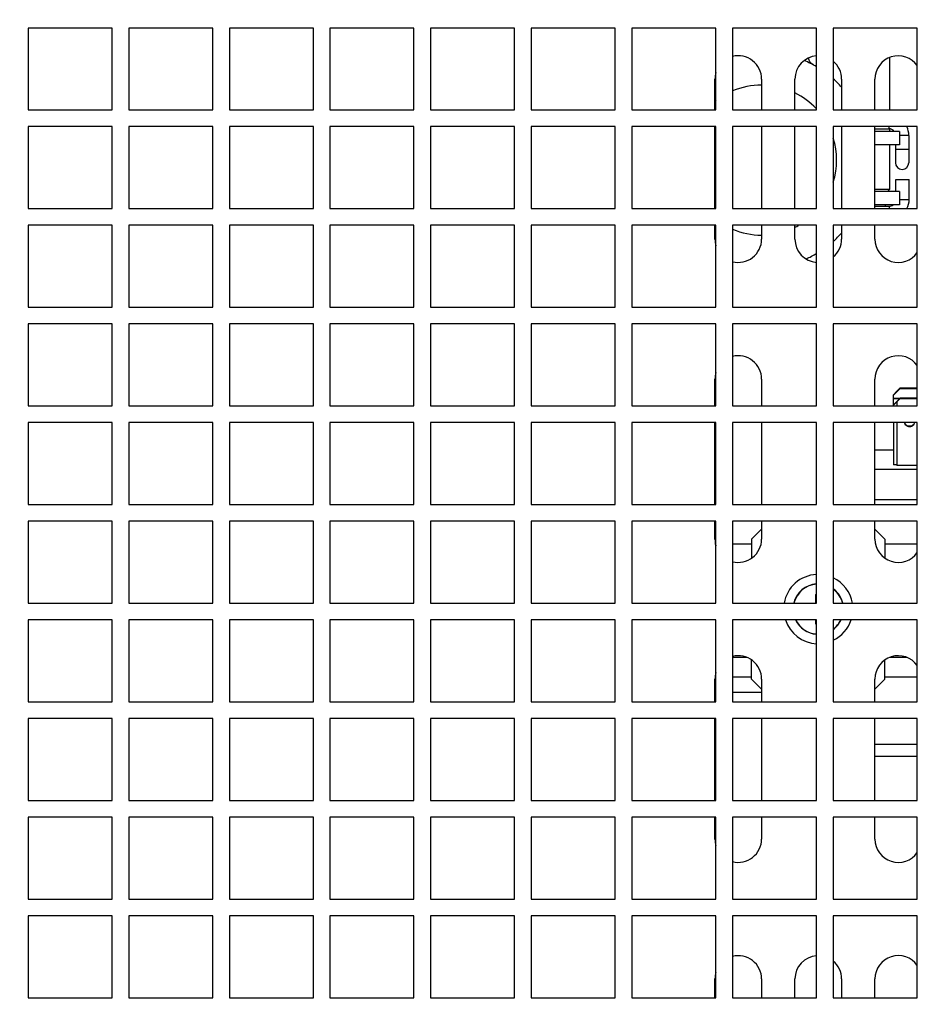
# Model space of a CAD drawing. Extents: x 230 to 4050, y 0 to 2754.
# Drawn here: x 917 to 1052, y 2158 to 2305 of the extents above; entities that cross this region are included whole.
import ezdxf

# ---------------------------------------------------------------- set-up
doc = ezdxf.new("R2010")
doc.units = 0
doc.header["$LTSCALE"] = 2
doc.layers.get('0').update_dxf_attribs({"linetype": 'CONTINUOUS'})
doc.layers.add('DANMEN', color=7, linetype='CONTINUOUS')
doc.layers.add('SUNPOU', color=7, linetype='CONTINUOUS')
doc.styles.get("Standard").update_dxf_attribs({"font": 'romans.shx', "bigfont": 'extfont.shx'})
doc.dimstyles.new('STANDARD$0', dxfattribs={"dimscale": 10, "dimtxt": 2, "dimasz": 3, "dimexe": 1, "dimexo": 1, "dimgap": 0.6, "dimtad": 3, "dimdec": 0, "dimzin": 0, "dimdsep": 46, "dimtxsty": 'STANDARD', "dimblk1": 'OPEN', "dimblk2": 'OPEN', "dimsah": 1, "dimcen": 1.5, "dimadec": 0, "dimazin": 0, "dimtfac": 1, "dimtdec": 0, "dimtmove": 0, "dimatfit": 0, "dimldrblk": 'DOTSMALL', "dimfxl": 1, "dimtvp": 1, "dimtolj": 1, "dimtzin": 0, "dimarcsym": 0})

# ---------------------------------------------------------------- blocks, each defined once
blk = doc.blocks.new('_OPEN')
at = {"color": 0, "linetype": 'ByBlock'}
for p, q in [((-1, 0.1667), (0, 0)), ((0, 0), (-1, -0.1667)), ((0, 0), (-1, 0))]:
    blk.add_line(p, q, dxfattribs=at)
blk = doc.blocks.new('*D28')
at = {"layer": 'SUNPOU', "color": 0, "linetype": 'ByBlock', "lineweight": -2}
for p, q in [((551.43, 2449.37), (306.79, 2449.37)), ((316.79, 2419.37), (316.79, 1939.34)), ((1023.26, 1909.34), (306.79, 1909.34))]:
    blk.add_line(p, q, dxfattribs=at)
at = {"layer": 'SUNPOU', "color": 0, "lineweight": -2, "xscale": 30, "yscale": 30, "zscale": 30}
for p, rotation in [((316.79, 2449.37), 90), ((316.79, 1909.34), 270)]:
    blk.add_blockref('_OPEN', p, dxfattribs=dict(at, rotation=rotation))
at = {"layer": 'SUNPOU', "color": 0, "insert": (300.79, 2179.35), "char_height": 20, "attachment_point": 5, "rotation": 90}
blk.add_mtext('\\A1;540', dxfattribs=at)
blk = doc.blocks.new('_DotSmall')
at = {"color": 0, "linetype": 'ByBlock', "const_width": 0.5}
blk.add_lwpolyline([(-0.0625, 0, 1), (0.0625, 0, 1)], format="xyb", close=True, dxfattribs=at)

msp = doc.modelspace()

# ---------------------------------------------------------------- linework, layer by layer
at = {"layer": 'DANMEN', "color": 5, "linetype": 'Continuous'}
for p, q in [((931.17, 2304.02), (918.57, 2304.02)), ((918.57, 2304.02), (918.57, 2291.72)), ((931.17, 2291.72), (931.17, 2304.02)), ((946.27, 2304.02), (933.67, 2304.02)), ((933.67, 2304.02), (933.67, 2291.72)), ((946.27, 2291.72), (946.27, 2304.02)), ((961.37, 2304.02), (948.77, 2304.02)), ((948.77, 2304.02), (948.77, 2291.72)), ((961.37, 2291.72), (961.37, 2304.02)), ((976.47, 2304.02), (963.87, 2304.02)), ((963.87, 2304.02), (963.87, 2291.72)), ((976.47, 2291.72), (976.47, 2304.02)), ((991.57, 2304.02), (978.97, 2304.02)), ((978.97, 2304.02), (978.97, 2291.72)), ((991.57, 2291.72), (991.57, 2304.02)), ((1006.67, 2304.02), (994.07, 2304.02)), ((994.07, 2304.02), (994.07, 2291.72)), ((1006.67, 2291.72), (1006.67, 2304.02)), ((1021.77, 2304.02), (1009.17, 2304.02)), ((1009.17, 2304.02), (1009.17, 2291.72)), ((1021.77, 2291.72), (1021.77, 2304.02)), ((1036.87, 2304.02), (1024.27, 2304.02)), ((1024.27, 2304.02), (1024.27, 2291.72)), ((1036.87, 2291.72), (1036.87, 2304.02)), ((1051.97, 2304.02), (1039.37, 2304.02)), ((1039.37, 2304.02), (1039.37, 2291.72)), ((1051.97, 2291.72), (1051.97, 2304.02)), ((1035.65, 2299.49), (1035.64, 2299.52)), ((1035.68, 2299.35), (1035.65, 2299.49)), ((1035.73, 2299.21), (1035.68, 2299.35)), ((1035.79, 2299.08), (1035.73, 2299.21)), ((1035.87, 2298.96), (1035.79, 2299.08)), ((1035.95, 2298.84), (1035.87, 2298.96)), ((1036.05, 2298.73), (1035.95, 2298.84)), ((1036.16, 2298.63), (1036.05, 2298.73)), ((1036.28, 2298.54), (1036.16, 2298.63)), ((1036.4, 2298.47), (1036.28, 2298.54)), ((1047.8, 2299.59), (1047.8, 2291.72)), ((1021.62, 2291.72), (1021.62, 2296.35)), ((1028.62, 2296.35), (1028.62, 2291.72)), ((1033.62, 2291.72), (1033.62, 2296.35)), ((1040.62, 2296.35), (1040.62, 2291.72)), ((1045.62, 2291.72), (1045.62, 2296.35)), ((918.57, 2291.72), (931.17, 2291.72)), ((933.67, 2291.72), (946.27, 2291.72)), ((948.77, 2291.72), (961.37, 2291.72)), ((963.87, 2291.72), (976.47, 2291.72)), ((978.97, 2291.72), (991.57, 2291.72)), ((994.07, 2291.72), (1006.67, 2291.72)), ((1009.17, 2291.72), (1021.77, 2291.72)), ((1024.27, 2291.72), (1036.87, 2291.72)), ((1039.37, 2291.72), (1051.97, 2291.72)), ((931.17, 2289.22), (918.57, 2289.22)), ((918.57, 2289.22), (918.57, 2276.92)), ((931.17, 2276.92), (931.17, 2289.22)), ((946.27, 2289.22), (933.67, 2289.22)), ((933.67, 2289.22), (933.67, 2276.92)), ((946.27, 2276.92), (946.27, 2289.22)), ((961.37, 2289.22), (948.77, 2289.22)), ((948.77, 2289.22), (948.77, 2276.92)), ((961.37, 2276.92), (961.37, 2289.22)), ((976.47, 2289.22), (963.87, 2289.22)), ((963.87, 2289.22), (963.87, 2276.92)), ((976.47, 2276.92), (976.47, 2289.22)), ((991.57, 2289.22), (978.97, 2289.22)), ((978.97, 2289.22), (978.97, 2276.92)), ((991.57, 2276.92), (991.57, 2289.22)), ((1006.67, 2289.22), (994.07, 2289.22)), ((994.07, 2289.22), (994.07, 2276.92)), ((1006.67, 2276.92), (1006.67, 2289.22)), ((1021.77, 2289.22), (1009.17, 2289.22)), ((1009.17, 2289.22), (1009.17, 2276.92)), ((1021.62, 2276.92), (1021.62, 2289.22)), ((1021.77, 2276.92), (1021.77, 2289.22)), ((1036.87, 2289.22), (1024.27, 2289.22)), ((1024.27, 2289.22), (1024.27, 2276.92)), ((1028.62, 2289.22), (1028.62, 2276.92)), ((1033.62, 2276.92), (1033.62, 2289.22)), ((1036.87, 2276.92), (1036.87, 2289.22)), ((1051.97, 2289.22), (1039.37, 2289.22)), ((1039.37, 2289.22), (1039.37, 2276.92)), ((1040.62, 2289.22), (1040.62, 2276.92)), ((1045.62, 2276.92), (1045.62, 2289.22)), ((1045.62, 2288.91), (1047.7, 2288.91)), ((1049.3, 2288.5), (1045.62, 2288.5)), ((1047.7, 2289.22), (1047.7, 2288.91)), ((1047.8, 2288.9), (1047.8, 2288.5)), ((1049.3, 2288.5), (1049.3, 2286.5)), ((1051.97, 2276.92), (1051.97, 2289.22)), ((1050.7, 2287.91), (1049.3, 2287.91)), ((1050.7, 2287.91), (1050.7, 2283.81)), ((1049.3, 2286.5), (1045.62, 2286.5)), ((1047.8, 2286.5), (1047.8, 2279.8)), ((1048.7, 2286.5), (1048.7, 2283.81)), ((1050.7, 2285.81), (1048.7, 2285.81)), ((1048.76, 2281.3), (1050.76, 2281.3)), ((1048.76, 2279.5), (1048.76, 2281.3)), ((1050.76, 2278.3), (1050.76, 2281.3)), ((1047.8, 2279.8), (1045.62, 2279.8)), ((1049.3, 2279.5), (1045.62, 2279.5)), ((1047.5, 2279.5), (1047.8, 2279.8)), ((1049.3, 2279.5), (1049.3, 2277.5)), ((1049.3, 2278.3), (1050.76, 2278.3)), ((918.57, 2276.92), (931.17, 2276.92)), ((933.67, 2276.92), (946.27, 2276.92)), ((948.77, 2276.92), (961.37, 2276.92)), ((963.87, 2276.92), (976.47, 2276.92)), ((978.97, 2276.92), (991.57, 2276.92)), ((994.07, 2276.92), (1006.67, 2276.92)), ((1009.17, 2276.92), (1021.77, 2276.92)), ((1024.27, 2276.92), (1036.87, 2276.92)), ((1039.37, 2276.92), (1051.97, 2276.92)), ((1049.3, 2277.5), (1045.62, 2277.5)), ((1045.62, 2277.3), (1047.76, 2277.3)), ((1047.15, 2277.5), (1047.15, 2277.3)), ((1047.76, 2277.3), (1047.76, 2276.92)), ((931.17, 2274.42), (918.57, 2274.42)), ((918.57, 2274.42), (918.57, 2262.12)), ((931.17, 2262.12), (931.17, 2274.42)), ((946.27, 2274.42), (933.67, 2274.42)), ((933.67, 2274.42), (933.67, 2262.12)), ((946.27, 2262.12), (946.27, 2274.42)), ((961.37, 2274.42), (948.77, 2274.42)), ((948.77, 2274.42), (948.77, 2262.12)), ((961.37, 2262.12), (961.37, 2274.42)), ((976.47, 2274.42), (963.87, 2274.42)), ((963.87, 2274.42), (963.87, 2262.12)), ((976.47, 2262.12), (976.47, 2274.42)), ((991.57, 2274.42), (978.97, 2274.42)), ((978.97, 2274.42), (978.97, 2262.12)), ((991.57, 2262.12), (991.57, 2274.42)), ((1006.67, 2274.42), (994.07, 2274.42)), ((994.07, 2274.42), (994.07, 2262.12)), ((1006.67, 2262.12), (1006.67, 2274.42)), ((1021.77, 2274.42), (1009.17, 2274.42)), ((1009.17, 2274.42), (1009.17, 2262.12)), ((1021.62, 2272.35), (1021.62, 2274.42)), ((1021.77, 2262.12), (1021.77, 2274.42)), ((1036.87, 2274.42), (1024.27, 2274.42)), ((1024.27, 2274.42), (1024.27, 2262.12)), ((1028.62, 2274.42), (1028.62, 2272.35)), ((1033.62, 2272.35), (1033.62, 2274.42)), ((1036.87, 2262.12), (1036.87, 2274.42)), ((1051.97, 2274.42), (1039.37, 2274.42)), ((1039.37, 2274.42), (1039.37, 2262.12)), ((1040.62, 2274.42), (1040.62, 2272.35)), ((1045.62, 2272.35), (1045.62, 2274.42)), ((1051.97, 2262.12), (1051.97, 2274.42)), ((918.57, 2262.12), (931.17, 2262.12)), ((933.67, 2262.12), (946.27, 2262.12)), ((948.77, 2262.12), (961.37, 2262.12)), ((963.87, 2262.12), (976.47, 2262.12)), ((978.97, 2262.12), (991.57, 2262.12)), ((994.07, 2262.12), (1006.67, 2262.12)), ((1009.17, 2262.12), (1021.77, 2262.12)), ((1024.27, 2262.12), (1036.87, 2262.12)), ((1039.37, 2262.12), (1051.97, 2262.12)), ((931.17, 2259.62), (918.57, 2259.62)), ((918.57, 2259.62), (918.57, 2247.32)), ((931.17, 2247.32), (931.17, 2259.62)), ((946.27, 2259.62), (933.67, 2259.62)), ((933.67, 2259.62), (933.67, 2247.32)), ((946.27, 2247.32), (946.27, 2259.62)), ((961.37, 2259.62), (948.77, 2259.62)), ((948.77, 2259.62), (948.77, 2247.32)), ((961.37, 2247.32), (961.37, 2259.62)), ((976.47, 2259.62), (963.87, 2259.62)), ((963.87, 2259.62), (963.87, 2247.32)), ((976.47, 2247.32), (976.47, 2259.62)), ((991.57, 2259.62), (978.97, 2259.62)), ((978.97, 2259.62), (978.97, 2247.32)), ((991.57, 2247.32), (991.57, 2259.62)), ((1006.67, 2259.62), (994.07, 2259.62)), ((994.07, 2259.62), (994.07, 2247.32)), ((1006.67, 2247.32), (1006.67, 2259.62)), ((1021.77, 2259.62), (1009.17, 2259.62)), ((1009.17, 2259.62), (1009.17, 2247.32)), ((1021.77, 2247.32), (1021.77, 2259.62)), ((1036.87, 2259.62), (1024.27, 2259.62)), ((1024.27, 2259.62), (1024.27, 2247.32)), ((1036.87, 2247.32), (1036.87, 2259.62)), ((1051.97, 2259.62), (1039.37, 2259.62)), ((1039.37, 2259.62), (1039.37, 2247.32)), ((1051.97, 2247.32), (1051.97, 2259.62)), ((1021.62, 2247.32), (1021.62, 2251.35)), ((1028.62, 2251.35), (1028.62, 2247.32)), ((1045.62, 2247.32), (1045.62, 2251.35)), ((1049.42, 2249.95), (1048.42, 2248.96)), ((1049.42, 2250.03), (1048.92, 2249.53)), ((1049.42, 2250.03), (1051.97, 2250.03)), ((1049.42, 2250.03), (1049.42, 2249.95)), ((1049.42, 2249.95), (1051.97, 2249.95)), ((1048.42, 2247.32), (1048.42, 2248.98)), ((1048.42, 2248.51), (1049.42, 2248.51)), ((1049.42, 2248.49), (1048.42, 2247.5)), ((1049.22, 2248.4), (1048.42, 2248.4)), ((1049.42, 2248.42), (1048.92, 2247.92)), ((1049.22, 2248.3), (1049.22, 2248.49)), ((1049.42, 2248.51), (1049.42, 2248.42)), ((1051.97, 2248.49), (1049.42, 2248.49)), ((1049.42, 2248.42), (1051.97, 2248.42)), ((918.57, 2247.32), (931.17, 2247.32)), ((933.67, 2247.32), (946.27, 2247.32)), ((948.77, 2247.32), (961.37, 2247.32)), ((963.87, 2247.32), (976.47, 2247.32)), ((978.97, 2247.32), (991.57, 2247.32)), ((994.07, 2247.32), (1006.67, 2247.32)), ((1009.17, 2247.32), (1021.77, 2247.32)), ((1024.27, 2247.32), (1036.87, 2247.32)), ((1039.37, 2247.32), (1051.97, 2247.32)), ((1048.92, 2247.92), (1048.92, 2247.32)), ((931.17, 2244.82), (918.57, 2244.82)), ((918.57, 2244.82), (918.57, 2232.52)), ((931.17, 2232.52), (931.17, 2244.82)), ((946.27, 2244.82), (933.67, 2244.82)), ((933.67, 2244.82), (933.67, 2232.52)), ((946.27, 2232.52), (946.27, 2244.82)), ((961.37, 2244.82), (948.77, 2244.82)), ((948.77, 2244.82), (948.77, 2232.52)), ((961.37, 2232.52), (961.37, 2244.82)), ((976.47, 2244.82), (963.87, 2244.82)), ((963.87, 2244.82), (963.87, 2232.52)), ((976.47, 2232.52), (976.47, 2244.82)), ((991.57, 2244.82), (978.97, 2244.82)), ((978.97, 2244.82), (978.97, 2232.52)), ((991.57, 2232.52), (991.57, 2244.82)), ((1006.67, 2244.82), (994.07, 2244.82)), ((994.07, 2244.82), (994.07, 2232.52)), ((1006.67, 2232.52), (1006.67, 2244.82)), ((1021.77, 2244.82), (1009.17, 2244.82)), ((1009.17, 2244.82), (1009.17, 2232.52)), ((1021.62, 2232.52), (1021.62, 2244.82)), ((1021.77, 2232.52), (1021.77, 2244.82)), ((1036.87, 2244.82), (1024.27, 2244.82)), ((1024.27, 2244.82), (1024.27, 2232.52)), ((1028.62, 2244.82), (1028.62, 2232.52)), ((1036.87, 2232.52), (1036.87, 2244.82)), ((1051.97, 2244.82), (1039.37, 2244.82)), ((1039.37, 2244.82), (1039.37, 2232.52)), ((1045.62, 2232.52), (1045.62, 2244.82)), ((1048.42, 2244.82), (1048.42, 2238.51)), ((1048.92, 2244.82), (1048.92, 2238.46)), ((1051.97, 2232.52), (1051.97, 2244.82)), ((1048.42, 2240.71), (1045.62, 2240.71)), ((1048.92, 2238.46), (1051.97, 2238.46)), ((1045.62, 2237.83), (1051.97, 2237.83)), ((918.57, 2232.52), (931.17, 2232.52)), ((933.67, 2232.52), (946.27, 2232.52)), ((948.77, 2232.52), (961.37, 2232.52)), ((963.87, 2232.52), (976.47, 2232.52)), ((978.97, 2232.52), (991.57, 2232.52)), ((994.07, 2232.52), (1006.67, 2232.52)), ((1009.17, 2232.52), (1021.77, 2232.52)), ((1024.27, 2232.52), (1036.87, 2232.52)), ((1039.37, 2232.52), (1051.97, 2232.52)), ((1051.97, 2233.25), (1045.62, 2233.25)), ((931.17, 2230.02), (918.57, 2230.02)), ((918.57, 2230.02), (918.57, 2217.72)), ((931.17, 2217.72), (931.17, 2230.02)), ((946.27, 2230.02), (933.67, 2230.02)), ((933.67, 2230.02), (933.67, 2217.72)), ((946.27, 2217.72), (946.27, 2230.02)), ((961.37, 2230.02), (948.77, 2230.02)), ((948.77, 2230.02), (948.77, 2217.72)), ((961.37, 2217.72), (961.37, 2230.02)), ((976.47, 2230.02), (963.87, 2230.02)), ((963.87, 2230.02), (963.87, 2217.72)), ((976.47, 2217.72), (976.47, 2230.02)), ((991.57, 2230.02), (978.97, 2230.02)), ((978.97, 2230.02), (978.97, 2217.72)), ((991.57, 2217.72), (991.57, 2230.02)), ((1006.67, 2230.02), (994.07, 2230.02)), ((994.07, 2230.02), (994.07, 2217.72)), ((1006.67, 2217.72), (1006.67, 2230.02)), ((1021.77, 2230.02), (1009.17, 2230.02)), ((1009.17, 2230.02), (1009.17, 2217.72)), ((1021.62, 2227.35), (1021.62, 2230.02)), ((1021.77, 2217.72), (1021.77, 2230.02)), ((1036.87, 2230.02), (1024.27, 2230.02)), ((1024.27, 2230.02), (1024.27, 2217.72)), ((1028.62, 2230.02), (1028.62, 2227.35)), ((1036.87, 2217.72), (1036.87, 2230.02)), ((1051.97, 2230.02), (1039.37, 2230.02)), ((1039.37, 2230.02), (1039.37, 2217.72)), ((1045.62, 2227.35), (1045.62, 2230.02)), ((1051.97, 2217.72), (1051.97, 2230.02)), ((1028.62, 2228.85), (1027.12, 2227.35)), ((1047.12, 2227.35), (1045.62, 2228.85)), ((1021.62, 2226.63), (1021.77, 2226.63)), ((1024.27, 2226.63), (1027.12, 2226.63)), ((1027.12, 2227.35), (1027.12, 2224.49)), ((1047.12, 2227.35), (1047.12, 2224.49)), ((1047.12, 2226.63), (1051.97, 2226.63)), ((1036.68, 2219.05), (1036.87, 2219.05)), ((1036.68, 2219.05), (1036.68, 2217.72)), ((918.57, 2217.72), (931.17, 2217.72)), ((933.67, 2217.72), (946.27, 2217.72)), ((948.77, 2217.72), (961.37, 2217.72)), ((963.87, 2217.72), (976.47, 2217.72)), ((978.97, 2217.72), (991.57, 2217.72)), ((994.07, 2217.72), (1006.67, 2217.72)), ((1009.17, 2217.72), (1021.77, 2217.72)), ((1024.27, 2217.72), (1036.87, 2217.72)), ((1039.37, 2217.72), (1051.97, 2217.72)), ((931.17, 2215.22), (918.57, 2215.22)), ((918.57, 2215.22), (918.57, 2202.92)), ((931.17, 2202.92), (931.17, 2215.22)), ((946.27, 2215.22), (933.67, 2215.22)), ((933.67, 2215.22), (933.67, 2202.92)), ((946.27, 2202.92), (946.27, 2215.22)), ((961.37, 2215.22), (948.77, 2215.22)), ((948.77, 2215.22), (948.77, 2202.92)), ((961.37, 2202.92), (961.37, 2215.22)), ((976.47, 2215.22), (963.87, 2215.22)), ((963.87, 2215.22), (963.87, 2202.92)), ((976.47, 2202.92), (976.47, 2215.22)), ((991.57, 2215.22), (978.97, 2215.22)), ((978.97, 2215.22), (978.97, 2202.92)), ((991.57, 2202.92), (991.57, 2215.22)), ((1006.67, 2215.22), (994.07, 2215.22)), ((994.07, 2215.22), (994.07, 2202.92)), ((1006.67, 2202.92), (1006.67, 2215.22)), ((1021.77, 2215.22), (1009.17, 2215.22)), ((1009.17, 2215.22), (1009.17, 2202.92)), ((1021.77, 2202.92), (1021.77, 2215.22)), ((1036.87, 2215.22), (1024.27, 2215.22)), ((1024.27, 2215.22), (1024.27, 2202.92)), ((1036.68, 2215.22), (1036.68, 2214.65)), ((1036.68, 2214.65), (1036.87, 2214.65)), ((1036.87, 2202.92), (1036.87, 2215.22)), ((1051.97, 2215.22), (1039.37, 2215.22)), ((1039.37, 2215.22), (1039.37, 2202.92)), ((1051.97, 2202.92), (1051.97, 2215.22)), ((1024.27, 2209.63), (1026.33, 2209.63)), ((1027.12, 2206.35), (1027.12, 2209.21)), ((1047.12, 2206.35), (1047.12, 2209.21)), ((1047.91, 2209.63), (1050.33, 2209.63)), ((1021.77, 2206.63), (1021.62, 2206.63)), ((1021.62, 2202.92), (1021.62, 2206.35)), ((1027.12, 2206.63), (1024.27, 2206.63)), ((1027.12, 2206.35), (1028.62, 2204.85)), ((1028.62, 2206.35), (1028.62, 2202.92)), ((1045.62, 2202.92), (1045.62, 2206.35)), ((1045.62, 2204.85), (1047.12, 2206.35)), ((1051.97, 2206.63), (1047.12, 2206.63)), ((1021.62, 2204.4), (1021.77, 2204.4)), ((1024.27, 2204.4), (1028.62, 2204.4)), ((918.57, 2202.92), (931.17, 2202.92)), ((933.67, 2202.92), (946.27, 2202.92)), ((948.77, 2202.92), (961.37, 2202.92)), ((963.87, 2202.92), (976.47, 2202.92)), ((978.97, 2202.92), (991.57, 2202.92)), ((994.07, 2202.92), (1006.67, 2202.92)), ((1009.17, 2202.92), (1021.77, 2202.92)), ((1024.27, 2202.92), (1036.87, 2202.92)), ((1039.37, 2202.92), (1051.97, 2202.92)), ((931.17, 2200.42), (918.57, 2200.42)), ((918.57, 2200.42), (918.57, 2188.12)), ((931.17, 2188.12), (931.17, 2200.42)), ((946.27, 2200.42), (933.67, 2200.42)), ((933.67, 2200.42), (933.67, 2188.12)), ((946.27, 2188.12), (946.27, 2200.42)), ((961.37, 2200.42), (948.77, 2200.42)), ((948.77, 2200.42), (948.77, 2188.12)), ((961.37, 2188.12), (961.37, 2200.42)), ((976.47, 2200.42), (963.87, 2200.42)), ((963.87, 2200.42), (963.87, 2188.12)), ((976.47, 2188.12), (976.47, 2200.42)), ((991.57, 2200.42), (978.97, 2200.42)), ((978.97, 2200.42), (978.97, 2188.12)), ((991.57, 2188.12), (991.57, 2200.42)), ((1006.67, 2200.42), (994.07, 2200.42)), ((994.07, 2200.42), (994.07, 2188.12)), ((1006.67, 2188.12), (1006.67, 2200.42)), ((1021.77, 2200.42), (1009.17, 2200.42)), ((1009.17, 2200.42), (1009.17, 2188.12)), ((1021.62, 2188.12), (1021.62, 2200.42)), ((1021.77, 2188.12), (1021.77, 2200.42)), ((1036.87, 2200.42), (1024.27, 2200.42)), ((1024.27, 2200.42), (1024.27, 2188.12)), ((1028.62, 2200.42), (1028.62, 2188.12)), ((1036.87, 2188.12), (1036.87, 2200.42)), ((1051.97, 2200.42), (1039.37, 2200.42)), ((1039.37, 2200.42), (1039.37, 2188.12)), ((1045.62, 2188.12), (1045.62, 2200.42)), ((1051.97, 2188.12), (1051.97, 2200.42)), ((1051.97, 2196.53), (1045.62, 2196.53)), ((1051.97, 2194.72), (1045.62, 2194.72)), ((918.57, 2188.12), (931.17, 2188.12)), ((933.67, 2188.12), (946.27, 2188.12)), ((948.77, 2188.12), (961.37, 2188.12)), ((963.87, 2188.12), (976.47, 2188.12)), ((978.97, 2188.12), (991.57, 2188.12)), ((994.07, 2188.12), (1006.67, 2188.12)), ((1009.17, 2188.12), (1021.77, 2188.12)), ((1024.27, 2188.12), (1036.87, 2188.12)), ((1039.37, 2188.12), (1051.97, 2188.12)), ((931.17, 2185.62), (918.57, 2185.62)), ((918.57, 2185.62), (918.57, 2173.32)), ((931.17, 2173.32), (931.17, 2185.62)), ((946.27, 2185.62), (933.67, 2185.62)), ((933.67, 2185.62), (933.67, 2173.32)), ((946.27, 2173.32), (946.27, 2185.62)), ((961.37, 2185.62), (948.77, 2185.62)), ((948.77, 2185.62), (948.77, 2173.32)), ((961.37, 2173.32), (961.37, 2185.62)), ((976.47, 2185.62), (963.87, 2185.62)), ((963.87, 2185.62), (963.87, 2173.32)), ((976.47, 2173.32), (976.47, 2185.62)), ((991.57, 2185.62), (978.97, 2185.62)), ((978.97, 2185.62), (978.97, 2173.32)), ((991.57, 2173.32), (991.57, 2185.62)), ((1006.67, 2185.62), (994.07, 2185.62)), ((994.07, 2185.62), (994.07, 2173.32)), ((1006.67, 2173.32), (1006.67, 2185.62)), ((1021.77, 2185.62), (1009.17, 2185.62)), ((1009.17, 2185.62), (1009.17, 2173.32)), ((1021.62, 2182.35), (1021.62, 2185.62)), ((1021.77, 2173.32), (1021.77, 2185.62)), ((1036.87, 2185.62), (1024.27, 2185.62)), ((1024.27, 2185.62), (1024.27, 2173.32)), ((1028.62, 2185.62), (1028.62, 2182.35)), ((1036.87, 2173.32), (1036.87, 2185.62)), ((1051.97, 2185.62), (1039.37, 2185.62)), ((1039.37, 2185.62), (1039.37, 2173.32)), ((1045.62, 2182.35), (1045.62, 2185.62)), ((1051.97, 2173.32), (1051.97, 2185.62)), ((918.57, 2173.32), (931.17, 2173.32)), ((933.67, 2173.32), (946.27, 2173.32)), ((948.77, 2173.32), (961.37, 2173.32)), ((963.87, 2173.32), (976.47, 2173.32)), ((978.97, 2173.32), (991.57, 2173.32)), ((994.07, 2173.32), (1006.67, 2173.32)), ((1009.17, 2173.32), (1021.77, 2173.32)), ((1024.27, 2173.32), (1036.87, 2173.32)), ((1039.37, 2173.32), (1051.97, 2173.32)), ((931.17, 2170.82), (918.57, 2170.82)), ((918.57, 2170.82), (918.57, 2158.52)), ((931.17, 2158.52), (931.17, 2170.82)), ((946.27, 2170.82), (933.67, 2170.82)), ((933.67, 2170.82), (933.67, 2158.52)), ((946.27, 2158.52), (946.27, 2170.82)), ((961.37, 2170.82), (948.77, 2170.82)), ((948.77, 2170.82), (948.77, 2158.52)), ((961.37, 2158.52), (961.37, 2170.82)), ((976.47, 2170.82), (963.87, 2170.82)), ((963.87, 2170.82), (963.87, 2158.52)), ((976.47, 2158.52), (976.47, 2170.82)), ((991.57, 2170.82), (978.97, 2170.82)), ((978.97, 2170.82), (978.97, 2158.52)), ((991.57, 2158.52), (991.57, 2170.82)), ((1006.67, 2170.82), (994.07, 2170.82)), ((994.07, 2170.82), (994.07, 2158.52)), ((1006.67, 2158.52), (1006.67, 2170.82)), ((1021.77, 2170.82), (1009.17, 2170.82)), ((1009.17, 2170.82), (1009.17, 2158.52)), ((1021.77, 2158.52), (1021.77, 2170.82)), ((1036.87, 2170.82), (1024.27, 2170.82)), ((1024.27, 2170.82), (1024.27, 2158.52)), ((1036.87, 2158.52), (1036.87, 2170.82)), ((1051.97, 2170.82), (1039.37, 2170.82)), ((1039.37, 2170.82), (1039.37, 2158.52)), ((1051.97, 2158.52), (1051.97, 2170.82)), ((1021.62, 2158.52), (1021.62, 2161.35)), ((1028.62, 2161.35), (1028.62, 2158.52)), ((1033.62, 2158.52), (1033.62, 2161.35)), ((1040.62, 2161.35), (1040.62, 2158.52)), ((1045.62, 2158.52), (1045.62, 2161.35)), ((918.57, 2158.52), (931.17, 2158.52)), ((933.67, 2158.52), (946.27, 2158.52)), ((948.77, 2158.52), (961.37, 2158.52)), ((963.87, 2158.52), (976.47, 2158.52)), ((978.97, 2158.52), (991.57, 2158.52)), ((994.07, 2158.52), (1006.67, 2158.52)), ((1009.17, 2158.52), (1021.77, 2158.52)), ((1024.27, 2158.52), (1036.87, 2158.52)), ((1039.37, 2158.52), (1051.97, 2158.52))]:
    msp.add_line(p, q, dxfattribs=at)
for centre, radius, start, end in [((1025.12, 2296.35), 3.5, 0, 104.0763), ((1037.12, 2296.35), 3.5, 94.0754, 180), ((1028.62, 2284.2), 16.25, 59.4837, 66.8301), ((1037.12, 2296.35), 3.5, 0, 49.8616), ((1049.12, 2296.35), 3.5, 35.3023, 180), ((1025.12, 2296.35), 3.5, 163.4437, 180), ((1028.62, 2284.2), 16.25, 42.3773, 48.5616), ((1028.62, 2284.2), 11.25, 90, 112.7518), ((1028.62, 2284.2), 11.25, 43.3358, 63.6078), ((1028.62, 2284.2), 11.25, 127.5261, 128.5004), ((1047.7, 2287.91), 1, 36.12, 90), ((1047.7, 2287.91), 3, 0, 25.8571), ((1028.62, 2284.2), 11.25, 342.8911, 17.1091), ((1049.7, 2283.81), 1, 180.0028, 359.9972), ((1047.76, 2278.3), 3, 332.568, 0), ((1047.76, 2278.3), 1, 270, 306.8213), ((1028.62, 2284.2), 11.25, 247.2483, 270), ((1028.62, 2284.2), 11.25, 296.3922, 299.5434), ((1025.12, 2272.35), 3.5, 180, 196.5563), ((1025.12, 2272.35), 3.5, 255.9237, 0), ((1037.12, 2272.35), 3.5, 180, 265.9246), ((1028.62, 2284.2), 16.25, 311.4384, 317.6227), ((1037.12, 2272.35), 3.5, 310.1384, 0), ((1049.12, 2272.35), 3.5, 180, 324.6977), ((1028.62, 2284.2), 16.25, 294.1876, 300.5179), ((1025.12, 2251.35), 3.5, 0, 104.0763), ((1049.12, 2251.35), 3.5, 35.3023, 180), ((1025.12, 2251.35), 3.5, 163.4437, 180), ((1025.12, 2227.35), 3.5, 180, 196.5563), ((1025.12, 2227.35), 3.5, 255.9237, 0), ((1049.12, 2227.35), 3.5, 180, 324.6977), ((1037.12, 2216.85), 5.2, 92.7567, 170.3721), ((1037.12, 2216.85), 3.79, 93.7917, 166.7538), ((1037.12, 2216.85), 3.75, 93.8255, 166.6311), ((1037.12, 2216.85), 5.2, 9.6279, 64.3134), ((1037.12, 2216.85), 3.79, 13.2462, 53.5332), ((1037.12, 2216.85), 3.75, 13.3689, 53.1255), ((1037.12, 2216.85), 5.2, 198.3165, 267.2433), ((1037.12, 2216.85), 3.79, 205.5856, 266.2083), ((1037.12, 2216.85), 3.75, 205.8237, 266.1745), ((1037.12, 2216.85), 3.75, 306.8745, 334.1763), ((1037.12, 2216.85), 5.2, 295.6866, 341.6835), ((1037.12, 2216.85), 3.79, 306.4668, 334.4144), ((1025.12, 2206.35), 3.5, 0, 104.0763), ((1049.12, 2206.35), 3.5, 35.3023, 180), ((1025.12, 2206.35), 3.5, 163.4437, 180), ((1025.12, 2182.35), 3.5, 180, 196.5563), ((1025.12, 2182.35), 3.5, 255.9237, 0), ((1049.12, 2182.35), 3.5, 180, 324.6977), ((1025.12, 2161.35), 3.5, 0, 104.0763), ((1037.12, 2161.35), 3.5, 94.0754, 180), ((1037.12, 2161.35), 3.5, 0, 49.8616), ((1049.12, 2161.35), 3.5, 35.3023, 180), ((1025.12, 2161.35), 3.5, 163.4437, 180)]:
    msp.add_arc(centre, radius, start, end, dxfattribs=at)
for centre, start_param, end_param in [((1048.92, 2249.48), 1.5228, 3.093596), ((1048.92, 2247.97), 3.093596, 4.664392)]:
    msp.add_ellipse(centre, major_axis=(0.499, 0.499), ratio=0.048033, start_param=start_param, end_param=end_param, dxfattribs=at)
for points, knots in [([(1049.22, 2248.49), (1049.22, 2248.49), (1049.23, 2248.5), (1049.24, 2248.5), (1049.25, 2248.5)], [0, 0, 0, 0, 0.291703, 1, 1, 1, 1]), ([(1049.25, 2248.5), (1049.26, 2248.5), (1049.31, 2248.51), (1049.37, 2248.51), (1049.42, 2248.51)], [0, 0, 0, 0, 0.183952, 1, 1, 1, 1]), ([(1051.56, 2244.82), (1051.53, 2244.65), (1051.35, 2244.31), (1050.82, 2244.12), (1050.29, 2244.31), (1050.11, 2244.65), (1050.08, 2244.82)], [0, 0, 0, 0, 0.24966, 0.5, 0.75034, 1, 1, 1, 1]), ([(1051.54, 2244.82), (1051.5, 2244.66), (1051.31, 2244.37), (1050.82, 2244.21), (1050.33, 2244.37), (1050.14, 2244.66), (1050.09, 2244.82)], [0, 0, 0, 0, 0.249672, 0.5, 0.750328, 1, 1, 1, 1]), ([(1048.92, 2238.46), (1048.86, 2238.46), (1048.74, 2238.47), (1048.58, 2238.47), (1048.49, 2238.49), (1048.42, 2238.5), (1048.42, 2238.51)], [0, 0, 0, 0, 0.378505, 0.699879, 0.91644, 1, 1, 1, 1])]:
    msp.add_open_spline(points, degree=3, knots=knots, dxfattribs=at)

# ---------------------------------------------------------------- dimensions: what is measured, and where the dimension line sits
at = {"layer": 'SUNPOU'}
dim = msp.add_linear_dim(base=(316.79, 1909.34), p1=(561.43, 2449.37), p2=(1033.26, 1909.34), angle=90, dimstyle='STANDARD$0', override={"dimarcsym": 1}, dxfattribs=at)
dim.commit()
dim.dimension.update_dxf_attribs({"geometry": '*D28', "text_midpoint": (300.79, 2179.35)})

doc.saveas('drawing.dxf')
